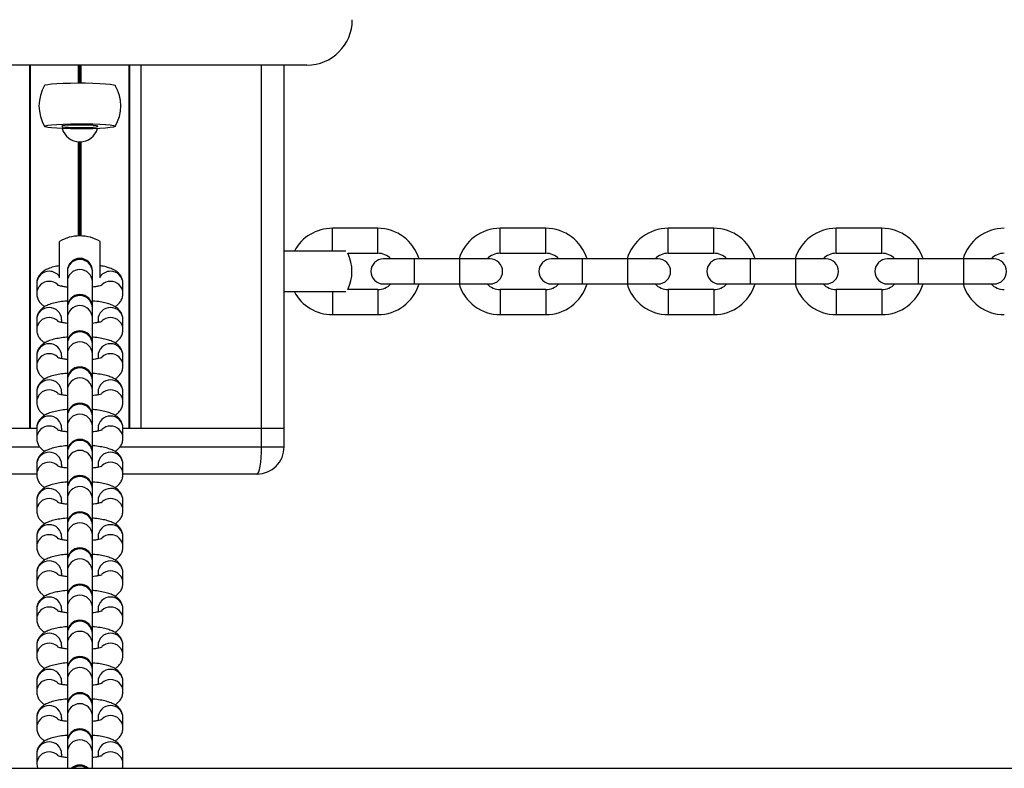
# Model space of a CAD drawing. Units: millimetres. Extents: x 846 to 15049, y 858 to 20205.
# Drawn here: x 6199 to 6416, y 8597 to 8762 of the extents above; entities that cross this region are included whole.
import ezdxf

# ---------------------------------------------------------------- set-up
doc = ezdxf.new("R2010")
doc.units = ezdxf.units.MM
doc.header["$LTSCALE"] = 200

msp = doc.modelspace()

# ---------------------------------------------------------------- linework, layer by layer
at = {"color": 7, "linetype": 'Continuous', "lineweight": 25}
for p, q in [((6262.34, 8752.1), (6162.34, 8752.1)), ((6201.33, 8672.1), (6201.33, 8752.1)), ((6223.35, 8672.1), (6223.35, 8752.1)), ((6257.34, 8672.1), (6257.34, 8752.1)), ((6277.95, 8716.2), (6267.95, 8716.2)), ((6314.95, 8716.2), (6304.95, 8716.2)), ((6351.95, 8716.2), (6341.95, 8716.2)), ((6388.95, 8716.2), (6378.95, 8716.2)), ((6207.84, 8705.27), (6207.84, 8713.31)), ((6216.84, 8705.27), (6216.84, 8713.31)), ((6270.9, 8711.2), (6257.34, 8711.2)), ((6271.33, 8710.7), (6277.95, 8710.7)), ((6285.95, 8709.45), (6279.2, 8709.45)), ((6295.95, 8709.45), (6285.95, 8709.45)), ((6302.7, 8709.45), (6295.95, 8709.45)), ((6304.95, 8710.7), (6314.95, 8710.7)), ((6322.95, 8709.45), (6316.2, 8709.45)), ((6332.95, 8709.45), (6322.95, 8709.45)), ((6339.7, 8709.45), (6332.95, 8709.45)), ((6341.95, 8710.7), (6351.95, 8710.7)), ((6359.95, 8709.45), (6353.2, 8709.45)), ((6369.95, 8709.45), (6359.95, 8709.45)), ((6376.7, 8709.45), (6369.95, 8709.45)), ((6378.95, 8710.7), (6388.95, 8710.7)), ((6396.95, 8709.45), (6390.2, 8709.45)), ((6406.95, 8709.45), (6396.95, 8709.45)), ((6413.7, 8709.45), (6406.95, 8709.45)), ((6209.59, 8706.82), (6209.59, 8706.65)), ((6209.59, 8706.65), (6209.59, 8704.44)), ((6215.09, 8706.65), (6215.09, 8706.82)), ((6215.09, 8704.44), (6215.09, 8706.65)), ((6202.84, 8704.05), (6202.84, 8701.84)), ((6208.34, 8703.44), (6208.34, 8703.64)), ((6209.59, 8704.44), (6209.59, 8698.85)), ((6215.09, 8698.85), (6215.09, 8704.44)), ((6216.34, 8703.64), (6216.34, 8703.44)), ((6221.84, 8701.84), (6221.84, 8704.05)), ((6277.95, 8702.7), (6271.33, 8702.7)), ((6279.2, 8703.95), (6285.95, 8703.95)), ((6285.95, 8703.95), (6295.95, 8703.95)), ((6295.95, 8703.95), (6302.7, 8703.95)), ((6314.95, 8702.7), (6304.95, 8702.7)), ((6316.2, 8703.95), (6322.95, 8703.95)), ((6322.95, 8703.95), (6332.95, 8703.95)), ((6332.95, 8703.95), (6339.7, 8703.95)), ((6351.95, 8702.7), (6341.95, 8702.7)), ((6353.2, 8703.95), (6359.95, 8703.95)), ((6359.95, 8703.95), (6369.95, 8703.95)), ((6369.95, 8703.95), (6376.7, 8703.95)), ((6388.95, 8702.7), (6378.95, 8702.7)), ((6390.2, 8703.95), (6396.95, 8703.95)), ((6396.95, 8703.95), (6406.95, 8703.95)), ((6406.95, 8703.95), (6413.7, 8703.95)), ((6270.9, 8702.2), (6257.34, 8702.2)), ((6209.59, 8698.85), (6209.59, 8698.69)), ((6209.59, 8698.69), (6209.59, 8696.48)), ((6215.09, 8698.69), (6215.09, 8698.85)), ((6215.09, 8696.48), (6215.09, 8698.69)), ((6209.59, 8696.48), (6209.59, 8690.89)), ((6215.09, 8690.89), (6215.09, 8696.48)), ((6267.95, 8697.2), (6277.95, 8697.2)), ((6304.95, 8697.2), (6314.95, 8697.2)), ((6341.95, 8697.2), (6351.95, 8697.2)), ((6378.95, 8697.2), (6388.95, 8697.2)), ((6202.84, 8696.08), (6202.84, 8693.87)), ((6208.34, 8695.47), (6208.34, 8696.08)), ((6216.34, 8696.08), (6216.34, 8695.47)), ((6221.84, 8693.87), (6221.84, 8696.08)), ((6209.59, 8690.89), (6209.59, 8690.72)), ((6209.59, 8690.72), (6209.59, 8688.51)), ((6215.09, 8690.72), (6215.09, 8690.89)), ((6215.09, 8688.51), (6215.09, 8690.72)), ((6202.84, 8688.12), (6202.84, 8685.91)), ((6208.34, 8687.51), (6208.34, 8688.12)), ((6209.59, 8688.51), (6209.59, 8682.92)), ((6215.09, 8682.92), (6215.09, 8688.51)), ((6216.34, 8688.12), (6216.34, 8687.5)), ((6221.84, 8685.91), (6221.84, 8688.12)), ((6209.59, 8682.92), (6209.59, 8682.76)), ((6209.59, 8682.76), (6209.59, 8680.55)), ((6215.09, 8682.76), (6215.09, 8682.92)), ((6215.09, 8680.55), (6215.09, 8682.76)), ((6202.84, 8680.15), (6202.84, 8677.94)), ((6208.34, 8679.54), (6208.34, 8680.15)), ((6209.59, 8680.55), (6209.59, 8674.96)), ((6215.09, 8674.96), (6215.09, 8680.55)), ((6216.34, 8680.15), (6216.34, 8679.54)), ((6221.84, 8677.94), (6221.84, 8680.15)), ((6209.59, 8674.96), (6209.59, 8674.79)), ((6209.59, 8674.79), (6209.59, 8672.58)), ((6215.09, 8674.79), (6215.09, 8674.96)), ((6215.09, 8672.58), (6215.09, 8674.79)), ((6209.59, 8672.58), (6209.59, 8666.99)), ((6215.09, 8666.99), (6215.09, 8672.58)), ((6202.84, 8672.1), (6172.34, 8672.1)), ((6202.84, 8672.19), (6202.84, 8669.98)), ((6208.34, 8671.58), (6208.34, 8672.19)), ((6216.34, 8672.19), (6216.34, 8671.57)), ((6221.84, 8669.98), (6221.84, 8672.19)), ((6252.34, 8672.1), (6221.84, 8672.1)), ((6252.34, 8672.1), (6225.84, 8672.1)), ((6252.34, 8668.1), (6252.34, 8672.1)), ((6257.34, 8672.1), (6252.34, 8672.1)), ((6257.34, 8668.1), (6257.34, 8672.1)), ((6252.34, 8668.1), (6257.34, 8668.1)), ((6209.59, 8666.99), (6209.59, 8666.83)), ((6209.59, 8666.83), (6209.59, 8664.62)), ((6215.09, 8666.83), (6215.09, 8666.99)), ((6215.09, 8664.62), (6215.09, 8666.83)), ((6202.84, 8664.22), (6202.84, 8662.01)), ((6208.34, 8663.61), (6208.34, 8664.22)), ((6209.59, 8664.62), (6209.59, 8659.03)), ((6215.09, 8659.03), (6215.09, 8664.62)), ((6216.34, 8664.22), (6216.34, 8663.61)), ((6221.84, 8662.01), (6221.84, 8664.22)), ((6202.84, 8662.1), (6173.34, 8662.1)), ((6251.34, 8662.1), (6221.84, 8662.1)), ((6209.59, 8659.03), (6209.59, 8658.86)), ((6209.59, 8658.86), (6209.59, 8656.65)), ((6215.09, 8658.86), (6215.09, 8659.03)), ((6215.09, 8656.65), (6215.09, 8658.86)), ((6202.84, 8656.25), (6202.84, 8654.05)), ((6208.34, 8655.64), (6208.34, 8656.25)), ((6209.59, 8656.65), (6209.59, 8651.06)), ((6215.09, 8651.06), (6215.09, 8656.65)), ((6216.34, 8656.25), (6216.34, 8655.64)), ((6221.84, 8654.05), (6221.84, 8656.25)), ((6209.59, 8651.06), (6209.59, 8650.9)), ((6209.59, 8650.9), (6209.59, 8648.69)), ((6215.09, 8650.9), (6215.09, 8651.06)), ((6215.09, 8648.69), (6215.09, 8650.9)), ((6209.59, 8648.69), (6209.59, 8643.1)), ((6215.09, 8643.1), (6215.09, 8648.69)), ((6202.84, 8648.29), (6202.84, 8646.08)), ((6208.34, 8647.68), (6208.34, 8648.29)), ((6216.34, 8648.29), (6216.34, 8647.68)), ((6221.84, 8646.08), (6221.84, 8648.29)), ((6209.59, 8643.1), (6209.59, 8642.93)), ((6209.59, 8642.93), (6209.59, 8640.72)), ((6215.09, 8642.93), (6215.09, 8643.1)), ((6215.09, 8640.72), (6215.09, 8642.93)), ((6202.84, 8640.32), (6202.84, 8638.11)), ((6208.34, 8639.71), (6208.34, 8640.32)), ((6209.59, 8640.72), (6209.59, 8635.13)), ((6215.09, 8635.13), (6215.09, 8640.72)), ((6216.34, 8640.32), (6216.34, 8639.71)), ((6221.84, 8638.11), (6221.84, 8640.32)), ((6209.59, 8635.13), (6209.59, 8634.97)), ((6209.59, 8634.97), (6209.59, 8632.76)), ((6215.09, 8634.97), (6215.09, 8635.13)), ((6215.09, 8632.76), (6215.09, 8634.97)), ((6202.84, 8632.36), (6202.84, 8630.15)), ((6208.34, 8631.75), (6208.34, 8632.36)), ((6209.59, 8632.76), (6209.59, 8627.17)), ((6215.09, 8627.17), (6215.09, 8632.76)), ((6216.34, 8632.36), (6216.34, 8631.75)), ((6221.84, 8630.15), (6221.84, 8632.36)), ((6209.59, 8627.17), (6209.59, 8627)), ((6209.59, 8627), (6209.59, 8624.79)), ((6215.09, 8627), (6215.09, 8627.17)), ((6215.09, 8624.79), (6215.09, 8627)), ((6209.59, 8624.79), (6209.59, 8619.2)), ((6215.09, 8619.2), (6215.09, 8624.79)), ((6202.84, 8624.39), (6202.84, 8622.18)), ((6208.34, 8623.78), (6208.34, 8624.39)), ((6216.34, 8624.39), (6216.34, 8623.78)), ((6221.84, 8622.18), (6221.84, 8624.39)), ((6209.59, 8619.2), (6209.59, 8619.03)), ((6209.59, 8619.03), (6209.59, 8616.83)), ((6215.09, 8619.03), (6215.09, 8619.2)), ((6215.09, 8616.83), (6215.09, 8619.03)), ((6202.84, 8616.43), (6202.84, 8614.22)), ((6208.34, 8615.82), (6208.34, 8616.43)), ((6209.59, 8616.83), (6209.59, 8611.24)), ((6215.09, 8611.24), (6215.09, 8616.83)), ((6216.34, 8616.43), (6216.34, 8615.82)), ((6221.84, 8614.22), (6221.84, 8616.43)), ((6209.59, 8611.24), (6209.59, 8611.07)), ((6209.59, 8611.07), (6209.59, 8608.86)), ((6215.09, 8611.07), (6215.09, 8611.24)), ((6215.09, 8608.86), (6215.09, 8611.07)), ((6202.84, 8608.46), (6202.84, 8606.25)), ((6208.34, 8607.85), (6208.34, 8608.46)), ((6209.59, 8608.86), (6209.59, 8603.27)), ((6215.09, 8603.27), (6215.09, 8608.86)), ((6216.34, 8608.46), (6216.34, 8607.85)), ((6221.84, 8606.25), (6221.84, 8608.46)), ((6209.59, 8603.27), (6209.59, 8603.1)), ((6209.59, 8603.1), (6209.59, 8600.89)), ((6215.09, 8603.1), (6215.09, 8603.27)), ((6215.09, 8600.89), (6215.09, 8603.1)), ((6209.59, 8600.89), (6209.59, 8597.35)), ((6215.09, 8597.35), (6215.09, 8600.89)), ((6202.84, 8600.5), (6202.84, 8598.29)), ((6208.34, 8599.89), (6208.34, 8600.5)), ((6216.34, 8600.5), (6216.34, 8599.89)), ((6221.84, 8598.29), (6221.84, 8600.5)), ((4991.84, 8597.35), (7519.84, 8597.35)), ((6202.84, 8598.29), (6202.99, 8597.35))]:
    msp.add_line(p, q, dxfattribs=at)
at = {"color": 8, "linetype": 'Continuous', "lineweight": 25}
for p, q in [((6201.46, 8672.1), (6201.46, 8752.1)), ((6212.03, 8748.18), (6212.03, 8752.1)), ((6212.14, 8748.18), (6212.14, 8752.1)), ((6212.24, 8748.18), (6212.24, 8752.1)), ((6212.44, 8748.18), (6212.44, 8752.1)), ((6212.54, 8748.18), (6212.54, 8752.1)), ((6212.64, 8748.18), (6212.64, 8752.1)), ((6223.21, 8672.1), (6223.21, 8752.1)), ((6225.84, 8672.1), (6225.84, 8752.1)), ((6252.34, 8672.1), (6252.34, 8752.1)), ((6212.03, 8714.51), (6212.03, 8735.22)), ((6212.14, 8714.51), (6212.14, 8735.22)), ((6212.24, 8714.51), (6212.24, 8735.21)), ((6212.44, 8714.51), (6212.44, 8735.21)), ((6212.54, 8714.51), (6212.54, 8735.22)), ((6212.64, 8714.51), (6212.64, 8735.22)), ((6267.95, 8713.45), (6267.95, 8716.2)), ((6277.95, 8713.45), (6277.95, 8716.2)), ((6304.95, 8713.45), (6304.95, 8716.2)), ((6314.95, 8713.45), (6314.95, 8716.2)), ((6341.95, 8713.45), (6341.95, 8716.2)), ((6351.95, 8713.45), (6351.95, 8716.2)), ((6378.95, 8713.45), (6378.95, 8716.2)), ((6388.95, 8713.45), (6388.95, 8716.2)), ((6267.95, 8711.2), (6267.95, 8713.45)), ((6277.95, 8710.7), (6277.95, 8713.45)), ((6304.95, 8710.7), (6304.95, 8713.45)), ((6314.95, 8710.7), (6314.95, 8713.45)), ((6341.95, 8710.7), (6341.95, 8713.45)), ((6351.95, 8710.7), (6351.95, 8713.45)), ((6378.95, 8710.7), (6378.95, 8713.45)), ((6388.95, 8710.7), (6388.95, 8713.45)), ((6285.95, 8709.45), (6285.95, 8703.95)), ((6295.95, 8709.45), (6295.95, 8703.95)), ((6322.95, 8709.45), (6322.95, 8703.95)), ((6332.95, 8709.45), (6332.95, 8703.95)), ((6359.95, 8709.45), (6359.95, 8703.95)), ((6369.95, 8709.45), (6369.95, 8703.95)), ((6396.95, 8709.45), (6396.95, 8703.95)), ((6406.95, 8709.45), (6406.95, 8703.95)), ((6277.95, 8702.7), (6277.95, 8699.95)), ((6304.95, 8702.7), (6304.95, 8699.95)), ((6314.95, 8702.7), (6314.95, 8699.95)), ((6341.95, 8702.7), (6341.95, 8699.95)), ((6351.95, 8702.7), (6351.95, 8699.95)), ((6378.95, 8702.7), (6378.95, 8699.95)), ((6388.95, 8702.7), (6388.95, 8699.95)), ((6267.95, 8702.2), (6267.95, 8699.95)), ((6267.95, 8699.95), (6267.95, 8697.2)), ((6277.95, 8699.95), (6277.95, 8697.2)), ((6304.95, 8699.95), (6304.95, 8697.2)), ((6314.95, 8699.95), (6314.95, 8697.2)), ((6341.95, 8699.95), (6341.95, 8697.2)), ((6351.95, 8699.95), (6351.95, 8697.2)), ((6378.95, 8699.95), (6378.95, 8697.2)), ((6388.95, 8699.95), (6388.95, 8697.2)), ((6172.34, 8668.1), (6203.48, 8668.1)), ((6221.18, 8668.1), (6252.34, 8668.1))]:
    msp.add_line(p, q, dxfattribs=at)
at = {"color": 7, "linetype": 'Continuous', "lineweight": 25, "flags": 128}
for points in [[(6204.55, 8747.65), (6204.73, 8747.74), (6205.26, 8747.86), (6206.13, 8747.96), (6207.29, 8748.05), (6208.69, 8748.12), (6210.25, 8748.16), (6211.92, 8748.18), (6213.6, 8748.18), (6215.22, 8748.14), (6216.71, 8748.09), (6218, 8748.01), (6219.02, 8747.91), (6219.72, 8747.8), (6220.09, 8747.68), (6220.13, 8747.65)], [(6204.54, 8738.65), (6204.73, 8738.77), (6205.26, 8738.88), (6206.13, 8738.99), (6207.29, 8739.07), (6208.69, 8739.14), (6210.25, 8739.19), (6211.92, 8739.21), (6213.6, 8739.2), (6215.22, 8739.17), (6216.71, 8739.11), (6218, 8739.03), (6219.02, 8738.94), (6219.72, 8738.83), (6220.09, 8738.71), (6220.09, 8738.58), (6219.72, 8738.47), (6219.02, 8738.36), (6218, 8738.26), (6216.71, 8738.18), (6215.22, 8738.12), (6213.6, 8738.09), (6211.92, 8738.08), (6210.25, 8738.1), (6208.69, 8738.15), (6207.29, 8738.22), (6206.13, 8738.31), (6205.26, 8738.41), (6204.73, 8738.52), (6204.54, 8738.65)], [(6208.34, 8738.65), (6208.52, 8738.56), (6209.03, 8738.48), (6209.84, 8738.42), (6210.88, 8738.38), (6212.04, 8738.36), (6213.23, 8738.36), (6214.34, 8738.4), (6215.27, 8738.45), (6215.94, 8738.52), (6216.29, 8738.6), (6216.29, 8738.69), (6215.94, 8738.77), (6215.27, 8738.84), (6214.34, 8738.9), (6213.23, 8738.93), (6212.04, 8738.93), (6210.88, 8738.91), (6209.84, 8738.87), (6209.03, 8738.81), (6208.52, 8738.73), (6208.34, 8738.65)]]:
    msp.add_lwpolyline(points, dxfattribs=at)
at = {"color": 7, "linetype": 'Continuous', "lineweight": 25}
for centre, radius, start, end in [((6262.34, 8762.1), 10, 270, 0), ((6212.34, 8743.13), 9, 149.9136, 210.0864), ((6212.34, 8743.13), 9, 329.9136, 30.0864), ((6212.33, 8739.21), 4, 195.2694, 270.0637), ((6212.34, 8739.21), 4, 269.9446, 344.7223), ((6267.95, 8706.7), 9.5, 90, 151.7263), ((6277.95, 8706.7), 9.5, 16.8264, 90), ((6304.95, 8706.7), 9.5, 90, 163.1736), ((6314.95, 8706.7), 9.5, 16.8264, 90), ((6341.95, 8706.7), 9.5, 90, 163.1736), ((6351.95, 8706.7), 9.5, 16.8264, 90), ((6378.95, 8706.7), 9.5, 90, 163.1736), ((6388.95, 8706.7), 9.5, 16.8264, 90), ((6415.95, 8706.7), 9.5, 90, 163.1736), ((6212.34, 8705.52), 9, 90, 120), ((6212.34, 8705.52), 9, 60, 90), ((6212.34, 8706.82), 2.75, 0, 180), ((6263.27, 8706.7), 9, 333.6122, 26.3878), ((6279.2, 8706.7), 2.75, 90, 270), ((6277.95, 8706.7), 4, 43.4325, 90), ((6304.95, 8706.7), 4, 90, 136.5675), ((6302.7, 8706.7), 2.75, 270, 90), ((6316.2, 8706.7), 2.75, 90, 270), ((6314.95, 8706.7), 4, 43.4325, 90), ((6341.95, 8706.7), 4, 90, 136.5675), ((6339.7, 8706.7), 2.75, 270, 90), ((6353.2, 8706.7), 2.75, 90, 270), ((6351.95, 8706.7), 4, 43.4325, 90), ((6378.95, 8706.7), 4, 90, 136.5675), ((6376.7, 8706.7), 2.75, 270, 90), ((6390.2, 8706.7), 2.75, 90, 270), ((6388.95, 8706.7), 4, 43.4325, 90), ((6415.95, 8706.7), 4, 90, 136.5675), ((6413.7, 8706.7), 2.75, 270, 90), ((6277.95, 8706.7), 4, 270, 316.5675), ((6277.95, 8706.7), 9.5, 270, 343.1736), ((6304.95, 8706.7), 9.5, 196.8264, 270), ((6304.95, 8706.7), 4, 223.4325, 270), ((6314.95, 8706.7), 4, 270, 316.5675), ((6314.95, 8706.7), 9.5, 270, 343.1736), ((6341.95, 8706.7), 9.5, 196.8264, 270), ((6341.95, 8706.7), 4, 223.4325, 270), ((6351.95, 8706.7), 4, 270, 316.5675), ((6351.95, 8706.7), 9.5, 270, 343.1736), ((6378.95, 8706.7), 9.5, 196.8264, 270), ((6378.95, 8706.7), 4, 223.4325, 270), ((6388.95, 8706.7), 4, 270, 316.5675), ((6388.95, 8706.7), 9.5, 270, 343.1736), ((6415.95, 8706.7), 9.5, 196.8264, 270), ((6415.95, 8706.7), 4, 223.4325, 270), ((6212.34, 8698.85), 2.75, 0, 180), ((6267.95, 8706.7), 9.5, 208.2737, 270), ((6212.34, 8690.89), 2.75, 0, 180), ((6212.34, 8682.92), 2.75, 0, 180), ((6212.34, 8674.96), 2.75, 0, 180), ((6212.34, 8666.99), 2.75, 0, 180), ((6251.34, 8668.1), 6, 270, 0), ((6212.34, 8659.03), 2.75, 0, 180), ((6212.34, 8651.06), 2.75, 0, 180), ((6212.34, 8643.1), 2.75, 0, 180), ((6212.34, 8635.13), 2.75, 0, 180), ((6212.34, 8627.17), 2.75, 0, 180), ((6212.34, 8619.2), 2.75, 0, 180), ((6212.34, 8611.24), 2.75, 0, 180), ((6212.34, 8603.27), 2.75, 0, 180), ((6212.34, 8595.31), 2.75, 48.1205, 131.8795)]:
    msp.add_arc(centre, radius, start, end, dxfattribs=at)
at = {"color": 8, "linetype": 'Continuous', "lineweight": 25}
for centre, radius, start, end in [((6212.34, 8706.6), 2.75, 1.0323, 178.9677), ((6212.34, 8704.39), 2.75, 1.0323, 178.9677), ((6205.55, 8704.02), 2.71, 89.1113, 179.4541), ((6205.6, 8703.96), 2.77, 36.0195, 90.2437), ((6219.08, 8703.96), 2.77, 89.7539, 143.9854), ((6219.13, 8704.02), 2.71, 0.5333, 90.9013), ((6205.55, 8701.81), 2.71, 89.1006, 179.6303), ((6205.6, 8701.74), 2.78, 47.308, 90.1564), ((6219.08, 8701.74), 2.78, 89.8206, 132.8497), ((6219.13, 8701.81), 2.71, 0.3738, 90.9019), ((6212.34, 8698.64), 2.75, 1.0321, 178.9679), ((6205.55, 8696.06), 2.71, 89.1118, 179.4539), ((6205.62, 8696.05), 2.71, 0.6682, 90.7661), ((6212.34, 8696.43), 2.75, 1.0321, 178.9679), ((6219.05, 8696.05), 2.71, 89.2256, 179.3426), ((6219.13, 8696.06), 2.71, 0.5334, 90.9009), ((6205.55, 8693.85), 2.71, 89.1011, 179.6302), ((6205.6, 8693.77), 2.78, 47.3083, 90.1554), ((6219.08, 8693.77), 2.78, 89.8267, 132.8436), ((6219.13, 8693.85), 2.71, 0.374, 90.9014), ((6212.34, 8690.67), 2.75, 1.0319, 178.9681), ((6205.55, 8688.09), 2.71, 89.1115, 179.4539), ((6205.62, 8688.08), 2.71, 0.668, 90.7666), ((6212.34, 8688.46), 2.75, 1.0319, 178.9681), ((6219.05, 8688.08), 2.71, 89.2251, 179.3428), ((6219.13, 8688.09), 2.71, 0.5334, 90.9012), ((6205.55, 8685.88), 2.71, 89.1007, 179.6305), ((6205.6, 8685.81), 2.78, 47.3075, 90.1561), ((6219.08, 8685.81), 2.78, 89.8259, 132.8444), ((6219.13, 8685.88), 2.71, 0.3736, 90.9017), ((6212.34, 8682.71), 2.75, 1.0323, 178.9677), ((6212.34, 8680.5), 2.75, 1.0323, 178.9677), ((6205.55, 8680.12), 2.71, 89.1113, 179.4541), ((6205.62, 8680.12), 2.71, 0.668, 90.7666), ((6219.05, 8680.12), 2.71, 89.2251, 179.3428), ((6219.13, 8680.13), 2.71, 0.5333, 90.9013), ((6205.55, 8677.92), 2.71, 89.1006, 179.6303), ((6205.6, 8677.84), 2.78, 47.3016, 90.162), ((6219.08, 8677.84), 2.78, 89.8206, 132.8497), ((6219.13, 8677.92), 2.71, 0.3738, 90.9019), ((6212.34, 8674.74), 2.75, 1.0323, 178.9677), ((6205.55, 8672.16), 2.71, 89.1113, 179.4541), ((6205.62, 8672.15), 2.71, 0.668, 90.7666), ((6212.34, 8672.53), 2.75, 1.0323, 178.9677), ((6219.05, 8672.15), 2.71, 89.2251, 179.3428), ((6219.13, 8672.16), 2.71, 0.5333, 90.9013), ((6205.55, 8669.95), 2.71, 89.1005, 179.6307), ((6205.6, 8669.88), 2.78, 47.2957, 90.1679), ((6219.08, 8669.88), 2.78, 89.8204, 132.8492), ((6219.13, 8669.95), 2.71, 0.3737, 90.902), ((6212.34, 8666.78), 2.75, 1.0326, 178.9674), ((6205.55, 8664.19), 2.71, 89.1112, 179.4542), ((6205.62, 8664.19), 2.71, 0.6677, 90.7669), ((6212.34, 8664.57), 2.75, 1.0319, 178.9681), ((6219.05, 8664.19), 2.71, 89.2248, 179.3431), ((6219.13, 8664.19), 2.71, 0.5331, 90.9015), ((6205.55, 8661.99), 2.71, 89.1007, 179.6305), ((6205.6, 8661.91), 2.78, 47.3075, 90.1561), ((6219.08, 8661.91), 2.78, 89.8209, 132.8502), ((6219.13, 8661.99), 2.71, 0.3739, 90.9018), ((6212.34, 8658.81), 2.75, 1.0319, 178.9681), ((6212.34, 8656.6), 2.75, 1.0326, 178.9674), ((6205.55, 8656.23), 2.71, 89.1114, 179.454), ((6205.62, 8656.22), 2.71, 0.6683, 90.7663), ((6219.05, 8656.22), 2.71, 89.2254, 179.3425), ((6219.13, 8656.23), 2.71, 0.5334, 90.9012), ((6205.55, 8654.02), 2.71, 89.1005, 179.6301), ((6205.6, 8653.95), 2.78, 47.3086, 90.1566), ((6219.08, 8653.95), 2.78, 89.8204, 132.8492), ((6219.13, 8654.02), 2.71, 0.3737, 90.902), ((6212.34, 8650.85), 2.75, 1.0324, 178.9676), ((6205.55, 8648.26), 2.71, 89.1117, 179.4543), ((6205.62, 8648.26), 2.71, 0.6677, 90.7663), ((6212.34, 8648.64), 2.75, 1.0319, 178.9681), ((6219.05, 8648.26), 2.71, 89.2254, 179.3431), ((6219.13, 8648.26), 2.71, 0.533, 90.901), ((6205.55, 8646.06), 2.71, 89.1005, 179.6307), ((6205.6, 8645.98), 2.78, 47.3075, 90.1561), ((6219.08, 8645.98), 2.78, 89.831, 132.8386), ((6219.13, 8646.06), 2.71, 0.3737, 90.902), ((6212.34, 8642.88), 2.75, 1.0319, 178.9681), ((6205.55, 8640.3), 2.71, 89.1112, 179.4542), ((6205.62, 8640.29), 2.71, 0.6677, 90.7669), ((6212.34, 8640.67), 2.75, 1.0319, 178.9681), ((6219.05, 8640.29), 2.71, 89.2248, 179.3431), ((6219.13, 8640.3), 2.71, 0.5331, 90.9015), ((6205.55, 8638.09), 2.71, 89.101, 179.6302), ((6205.6, 8638.02), 2.78, 47.3075, 90.1561), ((6219.08, 8638.02), 2.78, 89.8209, 132.8502), ((6219.13, 8638.09), 2.71, 0.3742, 90.9015), ((6212.34, 8634.92), 2.75, 1.0319, 178.9681), ((6212.34, 8632.71), 2.75, 1.0326, 178.9674), ((6205.55, 8632.33), 2.71, 89.1114, 179.454), ((6205.62, 8632.33), 2.71, 0.6683, 90.7663), ((6219.05, 8632.33), 2.71, 89.2254, 179.3425), ((6219.13, 8632.33), 2.71, 0.5334, 90.9012), ((6205.55, 8630.12), 2.71, 89.1005, 179.6301), ((6205.6, 8630.05), 2.78, 47.3086, 90.1566), ((6219.08, 8630.06), 2.78, 89.8052, 132.8363), ((6219.13, 8630.12), 2.71, 0.3737, 90.902), ((6212.34, 8626.95), 2.75, 1.0324, 178.9676), ((6205.55, 8624.37), 2.71, 89.1124, 179.4537), ((6205.62, 8624.36), 2.71, 0.6683, 90.7656), ((6212.34, 8624.74), 2.75, 1.0319, 178.9681), ((6219.05, 8624.36), 2.71, 89.2261, 179.3425), ((6219.13, 8624.37), 2.71, 0.5337, 90.9003), ((6205.55, 8622.16), 2.71, 89.1007, 179.6305), ((6205.6, 8622.09), 2.78, 47.3075, 90.1561), ((6219.08, 8622.09), 2.78, 89.831, 132.8386), ((6219.13, 8622.16), 2.71, 0.3739, 90.9018), ((6212.34, 8618.99), 2.75, 1.0319, 178.9681), ((6205.55, 8616.4), 2.71, 89.1112, 179.4542), ((6205.62, 8616.4), 2.71, 0.6681, 90.7665), ((6212.34, 8616.78), 2.75, 1.0319, 178.9681), ((6219.05, 8616.4), 2.71, 89.2252, 179.3427), ((6219.13, 8616.4), 2.71, 0.5331, 90.9015), ((6205.55, 8614.19), 2.71, 89.101, 179.6302), ((6205.6, 8614.12), 2.78, 47.3475, 90.1474), ((6219.08, 8614.12), 2.78, 89.8209, 132.8502), ((6219.13, 8614.19), 2.71, 0.3736, 90.9015), ((6212.34, 8611.02), 2.75, 1.0319, 178.9681), ((6205.55, 8608.44), 2.71, 89.1114, 179.454), ((6205.62, 8608.43), 2.71, 0.6683, 90.7663), ((6212.34, 8608.81), 2.75, 1.0319, 178.9681), ((6219.05, 8608.43), 2.71, 89.2254, 179.3425), ((6219.13, 8608.44), 2.71, 0.5334, 90.9012), ((6205.55, 8606.23), 2.71, 89.1005, 179.6301), ((6205.6, 8606.16), 2.78, 47.2957, 90.1679), ((6219.08, 8606.16), 2.78, 89.8204, 132.8492), ((6219.13, 8606.23), 2.71, 0.3737, 90.902), ((6212.34, 8603.05), 2.75, 1.0326, 178.9674), ((6205.55, 8600.47), 2.71, 89.1112, 179.4542), ((6205.62, 8600.47), 2.71, 0.6677, 90.7669), ((6212.34, 8600.85), 2.75, 1.0319, 178.9681), ((6219.05, 8600.47), 2.71, 89.2248, 179.3431), ((6219.13, 8600.47), 2.71, 0.5331, 90.9015), ((6205.55, 8598.26), 2.71, 89.1007, 179.6305), ((6205.6, 8598.19), 2.78, 47.3475, 90.1474), ((6219.08, 8598.19), 2.78, 89.8209, 132.8502), ((6219.13, 8598.26), 2.71, 0.3739, 90.9018), ((6212.34, 8595.02), 2.8, 56.4146, 123.5854)]:
    msp.add_arc(centre, radius, start, end, dxfattribs=at)
at = {"color": 7, "linetype": 'Continuous', "lineweight": 25}
msp.add_ellipse((6251.34, 8668.1), major_axis=(0, 6), ratio=0.166667, start_param=3.141593, end_param=4.712389, dxfattribs=at)
for points, knots in [([(6207.84, 8707.95), (6207.42, 8707.87), (6206.5, 8707.7), (6205.44, 8707.36), (6204.56, 8706.93), (6203.86, 8706.41), (6203.3, 8705.74), (6202.91, 8704.93), (6202.86, 8704.33), (6202.84, 8704.05)], [0, 0, 0, 0, 0.176339, 0.38239, 0.535743, 0.656836, 0.774663, 0.891986, 1, 1, 1, 1]), ([(6221.84, 8704.05), (6221.81, 8704.37), (6221.75, 8704.99), (6221.34, 8705.79), (6220.82, 8706.41), (6220.19, 8706.89), (6219.41, 8707.29), (6218.43, 8707.62), (6217.54, 8707.84), (6216.95, 8707.93), (6216.84, 8707.94)], [0, 0, 0, 0, 0.123105, 0.235041, 0.343191, 0.457143, 0.59009, 0.766214, 0.957927, 1, 1, 1, 1]), ([(6209.59, 8703.24), (6209.26, 8703.28), (6208.62, 8703.36), (6207.92, 8703.52), (6207.52, 8703.63), (6207.36, 8703.72), (6207.4, 8703.69), (6207.4, 8703.69)], [0, 0, 0, 0, 0.284452, 0.553196, 0.790765, 0.993602, 1, 1, 1, 1]), ([(6217.26, 8703.68), (6217.26, 8703.68), (6217.27, 8703.69), (6217.04, 8703.6), (6216.55, 8703.47), (6215.88, 8703.34), (6215.32, 8703.27), (6215.09, 8703.25)], [0, 0, 0, 0, 0.092764, 0.294208, 0.530144, 0.800733, 1, 1, 1, 1]), ([(6202.84, 8701.84), (6202.87, 8701.51), (6202.93, 8700.89), (6203.34, 8700.09), (6203.86, 8699.48), (6204.3, 8699.12), (6204.57, 8698.99), (6204.62, 8698.96)], [0, 0, 0, 0, 0.253397, 0.48379, 0.706397, 0.940953, 1, 1, 1, 1]), ([(6220.06, 8698.96), (6220.1, 8698.98), (6220.36, 8699.11), (6220.82, 8699.48), (6221.38, 8700.14), (6221.77, 8700.96), (6221.81, 8701.55), (6221.84, 8701.84)], [0, 0, 0, 0, 0.043348, 0.292871, 0.535692, 0.777434, 1, 1, 1, 1]), ([(6209.71, 8700.21), (6209.6, 8700.2), (6208.97, 8700.16), (6207.9, 8700.01), (6206.54, 8699.74), (6205.44, 8699.4), (6204.56, 8698.97), (6203.86, 8698.45), (6203.3, 8697.78), (6202.91, 8696.96), (6202.86, 8696.37), (6202.84, 8696.08)], [0, 0, 0, 0, 0.031159, 0.180315, 0.334484, 0.50098, 0.624881, 0.722724, 0.817933, 0.912725, 1, 1, 1, 1]), ([(6221.84, 8696.08), (6221.81, 8696.41), (6221.75, 8697.03), (6221.34, 8697.83), (6220.82, 8698.44), (6220.19, 8698.92), (6219.41, 8699.32), (6218.44, 8699.66), (6217.17, 8699.95), (6216.02, 8700.13), (6215.28, 8700.18), (6215.09, 8700.2)], [0, 0, 0, 0, 0.100565, 0.192006, 0.280347, 0.373442, 0.482038, 0.625922, 0.782533, 0.945239, 1, 1, 1, 1]), ([(6209.59, 8695.28), (6209.26, 8695.32), (6208.62, 8695.4), (6207.92, 8695.55), (6207.52, 8695.67), (6207.36, 8695.75), (6207.4, 8695.73), (6207.4, 8695.73)], [0, 0, 0, 0, 0.284441, 0.553214, 0.790789, 0.993602, 1, 1, 1, 1]), ([(6217.26, 8695.72), (6217.26, 8695.72), (6217.27, 8695.72), (6217.04, 8695.63), (6216.55, 8695.5), (6215.88, 8695.37), (6215.32, 8695.31), (6215.09, 8695.28)], [0, 0, 0, 0, 0.092738, 0.294187, 0.530131, 0.800727, 1, 1, 1, 1]), ([(6202.84, 8693.87), (6202.87, 8693.55), (6202.93, 8692.92), (6203.34, 8692.12), (6203.86, 8691.52), (6204.3, 8691.16), (6204.57, 8691.02), (6204.62, 8690.99)], [0, 0, 0, 0, 0.253407, 0.483791, 0.706414, 0.940954, 1, 1, 1, 1]), ([(6209.59, 8692.24), (6209.52, 8692.23), (6208.93, 8692.19), (6207.9, 8692.04), (6206.54, 8691.78), (6205.44, 8691.43), (6204.56, 8691), (6203.86, 8690.48), (6203.3, 8689.81), (6202.91, 8689), (6202.86, 8688.4), (6202.84, 8688.12)], [0, 0, 0, 0, 0.020035, 0.170903, 0.326841, 0.495248, 0.620571, 0.719544, 0.815839, 0.91172, 1, 1, 1, 1]), ([(6221.84, 8688.12), (6221.81, 8688.44), (6221.75, 8689.06), (6221.34, 8689.86), (6220.82, 8690.48), (6220.19, 8690.96), (6219.41, 8691.36), (6218.44, 8691.7), (6217.17, 8691.98), (6216.02, 8692.16), (6215.28, 8692.22), (6215.09, 8692.23)], [0, 0, 0, 0, 0.100568, 0.192004, 0.280351, 0.373439, 0.482042, 0.625918, 0.782528, 0.945239, 1, 1, 1, 1]), ([(6220.06, 8690.99), (6220.1, 8691.01), (6220.36, 8691.14), (6220.82, 8691.52), (6221.38, 8692.17), (6221.77, 8692.99), (6221.81, 8693.59), (6221.84, 8693.87)], [0, 0, 0, 0, 0.043348, 0.292872, 0.535677, 0.777434, 1, 1, 1, 1]), ([(6209.59, 8687.31), (6209.26, 8687.35), (6208.62, 8687.43), (6207.92, 8687.59), (6207.52, 8687.7), (6207.36, 8687.79), (6207.4, 8687.76), (6207.4, 8687.76)], [0, 0, 0, 0, 0.284453, 0.55322, 0.790764, 0.993602, 1, 1, 1, 1]), ([(6217.26, 8687.75), (6217.26, 8687.75), (6217.27, 8687.76), (6217.04, 8687.66), (6216.55, 8687.54), (6215.88, 8687.41), (6215.32, 8687.34), (6215.09, 8687.32)], [0, 0, 0, 0, 0.092737, 0.294184, 0.53015, 0.800745, 1, 1, 1, 1]), ([(6202.84, 8685.91), (6202.87, 8685.58), (6202.93, 8684.96), (6203.34, 8684.16), (6203.86, 8683.55), (6204.3, 8683.19), (6204.57, 8683.06), (6204.62, 8683.03)], [0, 0, 0, 0, 0.253405, 0.483781, 0.706401, 0.940935, 1, 1, 1, 1]), ([(6220.06, 8683.03), (6220.1, 8683.05), (6220.36, 8683.18), (6220.82, 8683.55), (6221.38, 8684.21), (6221.77, 8685.02), (6221.81, 8685.62), (6221.84, 8685.91)], [0, 0, 0, 0, 0.043327, 0.29287, 0.535675, 0.777418, 1, 1, 1, 1]), ([(6209.59, 8684.27), (6209.52, 8684.27), (6208.93, 8684.23), (6207.9, 8684.08), (6206.54, 8683.81), (6205.44, 8683.47), (6204.56, 8683.04), (6203.86, 8682.51), (6203.3, 8681.85), (6202.91, 8681.03), (6202.86, 8680.44), (6202.84, 8680.15)], [0, 0, 0, 0, 0.020038, 0.1709009, 0.3268461, 0.4952456, 0.6205767, 0.719543, 0.8158386, 0.9117242, 1, 1, 1, 1]), ([(6221.84, 8680.15), (6221.81, 8680.48), (6221.75, 8681.1), (6221.34, 8681.9), (6220.82, 8682.51), (6220.19, 8682.99), (6219.41, 8683.39), (6218.44, 8683.73), (6217.17, 8684.01), (6216.02, 8684.2), (6215.28, 8684.25), (6215.09, 8684.26)], [0, 0, 0, 0, 0.100565, 0.192006, 0.280353, 0.373441, 0.482045, 0.625922, 0.782532, 0.945239, 1, 1, 1, 1]), ([(6209.59, 8679.35), (6209.26, 8679.39), (6208.62, 8679.47), (6207.92, 8679.62), (6207.52, 8679.73), (6207.36, 8679.82), (6207.4, 8679.8), (6207.4, 8679.8)], [0, 0, 0, 0, 0.284451, 0.553196, 0.790765, 0.993601, 1, 1, 1, 1]), ([(6217.26, 8679.79), (6217.26, 8679.79), (6217.27, 8679.79), (6217.04, 8679.7), (6216.55, 8679.57), (6215.88, 8679.44), (6215.32, 8679.38), (6215.09, 8679.35)], [0, 0, 0, 0, 0.092735, 0.294207, 0.530144, 0.800733, 1, 1, 1, 1]), ([(6202.84, 8677.94), (6202.87, 8677.62), (6202.93, 8676.99), (6203.34, 8676.19), (6203.86, 8675.58), (6204.3, 8675.23), (6204.57, 8675.09), (6204.62, 8675.06)], [0, 0, 0, 0, 0.253397, 0.48379, 0.706398, 0.940953, 1, 1, 1, 1]), ([(6220.06, 8675.06), (6220.1, 8675.08), (6220.36, 8675.21), (6220.82, 8675.58), (6221.38, 8676.24), (6221.77, 8677.06), (6221.81, 8677.66), (6221.84, 8677.94)], [0, 0, 0, 0, 0.043347, 0.29287, 0.535692, 0.777431, 1, 1, 1, 1]), ([(6209.59, 8676.3), (6209.52, 8676.3), (6208.93, 8676.26), (6207.9, 8676.11), (6206.54, 8675.85), (6205.44, 8675.5), (6204.56, 8675.07), (6203.86, 8674.55), (6203.3, 8673.88), (6202.91, 8673.07), (6202.86, 8672.47), (6202.84, 8672.19)], [0, 0, 0, 0, 0.020035, 0.170898, 0.326844, 0.495251, 0.620574, 0.719541, 0.815844, 0.911723, 1, 1, 1, 1]), ([(6221.84, 8672.19), (6221.81, 8672.51), (6221.75, 8673.13), (6221.34, 8673.93), (6220.82, 8674.55), (6220.19, 8675.02), (6219.41, 8675.42), (6218.44, 8675.77), (6217.17, 8676.05), (6216.02, 8676.23), (6215.28, 8676.29), (6215.09, 8676.3)], [0, 0, 0, 0, 0.100565, 0.192006, 0.280347, 0.373442, 0.482038, 0.625922, 0.782533, 0.945239, 1, 1, 1, 1]), ([(6209.59, 8671.38), (6209.26, 8671.42), (6208.62, 8671.5), (6207.92, 8671.66), (6207.52, 8671.77), (6207.36, 8671.86), (6207.4, 8671.83), (6207.4, 8671.83)], [0, 0, 0, 0, 0.284442, 0.553214, 0.790789, 0.993602, 1, 1, 1, 1]), ([(6217.26, 8671.82), (6217.26, 8671.82), (6217.27, 8671.83), (6217.04, 8671.73), (6216.55, 8671.61), (6215.88, 8671.47), (6215.32, 8671.41), (6215.09, 8671.39)], [0, 0, 0, 0, 0.092737, 0.294187, 0.530131, 0.800727, 1, 1, 1, 1]), ([(6202.84, 8669.98), (6202.87, 8669.65), (6202.93, 8669.03), (6203.34, 8668.23), (6203.86, 8667.62), (6204.3, 8667.26), (6204.57, 8667.13), (6204.62, 8667.1)], [0, 0, 0, 0, 0.253397, 0.483789, 0.706414, 0.940953, 1, 1, 1, 1]), ([(6209.59, 8668.34), (6209.52, 8668.33), (6208.93, 8668.3), (6207.9, 8668.15), (6206.54, 8667.88), (6205.44, 8667.54), (6204.56, 8667.11), (6203.86, 8666.58), (6203.3, 8665.92), (6202.91, 8665.1), (6202.86, 8664.51), (6202.84, 8664.22)], [0, 0, 0, 0, 0.020035, 0.170902, 0.326841, 0.495248, 0.62057, 0.719543, 0.815838, 0.91172, 1, 1, 1, 1]), ([(6221.84, 8664.22), (6221.81, 8664.55), (6221.75, 8665.17), (6221.34, 8665.97), (6220.82, 8666.58), (6220.19, 8667.06), (6219.41, 8667.46), (6218.44, 8667.8), (6217.17, 8668.08), (6216.02, 8668.26), (6215.28, 8668.32), (6215.09, 8668.33)], [0, 0, 0, 0, 0.1005689, 0.1920051, 0.2803505, 0.3734382, 0.4820424, 0.6259173, 0.7825339, 0.9452394, 1, 1, 1, 1]), ([(6220.06, 8667.1), (6220.1, 8667.12), (6220.36, 8667.25), (6220.82, 8667.62), (6221.38, 8668.28), (6221.77, 8669.09), (6221.81, 8669.69), (6221.84, 8669.98)], [0, 0, 0, 0, 0.043348, 0.29287, 0.535675, 0.777434, 1, 1, 1, 1]), ([(6209.59, 8663.42), (6209.26, 8663.46), (6208.62, 8663.54), (6207.92, 8663.69), (6207.52, 8663.8), (6207.36, 8663.89), (6207.4, 8663.87), (6207.4, 8663.87)], [0, 0, 0, 0, 0.284452, 0.55322, 0.790764, 0.993602, 1, 1, 1, 1]), ([(6217.26, 8663.86), (6217.26, 8663.86), (6217.27, 8663.86), (6217.04, 8663.77), (6216.55, 8663.64), (6215.88, 8663.51), (6215.32, 8663.45), (6215.09, 8663.42)], [0, 0, 0, 0, 0.092737, 0.294187, 0.530153, 0.800728, 1, 1, 1, 1]), ([(6202.84, 8662.01), (6202.87, 8661.69), (6202.93, 8661.06), (6203.34, 8660.26), (6203.86, 8659.65), (6204.3, 8659.3), (6204.57, 8659.16), (6204.62, 8659.13)], [0, 0, 0, 0, 0.253404, 0.483783, 0.706404, 0.940934, 1, 1, 1, 1]), ([(6220.06, 8659.13), (6220.1, 8659.15), (6220.36, 8659.28), (6220.82, 8659.65), (6221.38, 8660.31), (6221.77, 8661.13), (6221.81, 8661.72), (6221.84, 8662.01)], [0, 0, 0, 0, 0.0433262, 0.29287, 0.5356748, 0.7774152, 1, 1, 1, 1]), ([(6209.59, 8660.37), (6209.52, 8660.37), (6208.93, 8660.33), (6207.9, 8660.18), (6206.54, 8659.92), (6205.44, 8659.57), (6204.56, 8659.14), (6203.86, 8658.62), (6203.3, 8657.95), (6202.91, 8657.14), (6202.86, 8656.54), (6202.84, 8656.25)], [0, 0, 0, 0, 0.020038, 0.170901, 0.326846, 0.495246, 0.620577, 0.719542, 0.81584, 0.911724, 1, 1, 1, 1]), ([(6221.84, 8656.25), (6221.81, 8656.58), (6221.75, 8657.2), (6221.34, 8658), (6220.82, 8658.62), (6220.19, 8659.09), (6219.41, 8659.49), (6218.44, 8659.83), (6217.17, 8660.12), (6216.02, 8660.3), (6215.28, 8660.35), (6215.09, 8660.37)], [0, 0, 0, 0, 0.100569, 0.192004, 0.280352, 0.37344, 0.482044, 0.62592, 0.78253, 0.945243, 1, 1, 1, 1]), ([(6209.59, 8655.45), (6209.26, 8655.49), (6208.62, 8655.57), (6207.92, 8655.73), (6207.52, 8655.84), (6207.36, 8655.93), (6207.4, 8655.9), (6207.4, 8655.9)], [0, 0, 0, 0, 0.284452, 0.553197, 0.790765, 0.993602, 1, 1, 1, 1]), ([(6217.26, 8655.89), (6217.26, 8655.89), (6217.27, 8655.9), (6217.04, 8655.8), (6216.55, 8655.68), (6215.88, 8655.54), (6215.32, 8655.48), (6215.09, 8655.45)], [0, 0, 0, 0, 0.092735, 0.29418, 0.530142, 0.800733, 1, 1, 1, 1]), ([(6202.84, 8654.05), (6202.87, 8653.72), (6202.93, 8653.1), (6203.34, 8652.3), (6203.86, 8651.69), (6204.3, 8651.33), (6204.57, 8651.2), (6204.62, 8651.17)], [0, 0, 0, 0, 0.253397, 0.483789, 0.706398, 0.940955, 1, 1, 1, 1]), ([(6220.06, 8651.17), (6220.1, 8651.19), (6220.36, 8651.32), (6220.82, 8651.69), (6221.38, 8652.35), (6221.77, 8653.16), (6221.81, 8653.76), (6221.84, 8654.05)], [0, 0, 0, 0, 0.043348, 0.292873, 0.535694, 0.777434, 1, 1, 1, 1]), ([(6209.59, 8652.41), (6209.52, 8652.4), (6208.93, 8652.37), (6207.9, 8652.22), (6206.54, 8651.95), (6205.44, 8651.61), (6204.56, 8651.17), (6203.86, 8650.65), (6203.3, 8649.99), (6202.91, 8649.17), (6202.86, 8648.58), (6202.84, 8648.29)], [0, 0, 0, 0, 0.020038, 0.1709, 0.326845, 0.495244, 0.620575, 0.719541, 0.815843, 0.911722, 1, 1, 1, 1]), ([(6221.84, 8648.29), (6221.81, 8648.62), (6221.75, 8649.24), (6221.34, 8650.04), (6220.82, 8650.65), (6220.19, 8651.13), (6219.41, 8651.53), (6218.44, 8651.87), (6217.17, 8652.15), (6216.02, 8652.33), (6215.28, 8652.39), (6215.09, 8652.4)], [0, 0, 0, 0, 0.100564, 0.192006, 0.280348, 0.373443, 0.482039, 0.625922, 0.782533, 0.945239, 1, 1, 1, 1]), ([(6209.59, 8647.49), (6209.26, 8647.53), (6208.62, 8647.61), (6207.92, 8647.76), (6207.52, 8647.87), (6207.36, 8647.96), (6207.4, 8647.94), (6207.4, 8647.93)], [0, 0, 0, 0, 0.284433, 0.553198, 0.790766, 0.993573, 1, 1, 1, 1]), ([(6217.26, 8647.93), (6217.26, 8647.93), (6217.27, 8647.93), (6217.04, 8647.84), (6216.55, 8647.71), (6215.88, 8647.58), (6215.32, 8647.52), (6215.09, 8647.49)], [0, 0, 0, 0, 0.092764, 0.294208, 0.530144, 0.800733, 1, 1, 1, 1]), ([(6202.84, 8646.08), (6202.87, 8645.75), (6202.93, 8645.13), (6203.34, 8644.33), (6203.86, 8643.72), (6204.3, 8643.37), (6204.57, 8643.23), (6204.62, 8643.2)], [0, 0, 0, 0, 0.253397, 0.483794, 0.706414, 0.940953, 1, 1, 1, 1]), ([(6209.59, 8644.44), (6209.52, 8644.44), (6208.93, 8644.4), (6207.9, 8644.25), (6206.54, 8643.99), (6205.44, 8643.64), (6204.56, 8643.21), (6203.86, 8642.69), (6203.3, 8642.02), (6202.91, 8641.21), (6202.86, 8640.61), (6202.84, 8640.32)], [0, 0, 0, 0, 0.020035, 0.170904, 0.326842, 0.49525, 0.620574, 0.71954, 0.815842, 0.911724, 1, 1, 1, 1]), ([(6221.84, 8640.32), (6221.81, 8640.65), (6221.75, 8641.27), (6221.34, 8642.07), (6220.82, 8642.69), (6220.19, 8643.16), (6219.41, 8643.56), (6218.44, 8643.9), (6217.17, 8644.19), (6216.02, 8644.37), (6215.28, 8644.42), (6215.09, 8644.44)], [0, 0, 0, 0, 0.100565, 0.192001, 0.280347, 0.373435, 0.482039, 0.625915, 0.782533, 0.945239, 1, 1, 1, 1]), ([(6220.06, 8643.2), (6220.1, 8643.22), (6220.36, 8643.35), (6220.82, 8643.72), (6221.38, 8644.38), (6221.77, 8645.2), (6221.81, 8645.79), (6221.84, 8646.08)], [0, 0, 0, 0, 0.043348, 0.29287, 0.535675, 0.777434, 1, 1, 1, 1]), ([(6209.59, 8639.52), (6209.26, 8639.56), (6208.62, 8639.64), (6207.92, 8639.8), (6207.52, 8639.91), (6207.36, 8640), (6207.4, 8639.97), (6207.4, 8639.97)], [0, 0, 0, 0, 0.284452, 0.55322, 0.790764, 0.993602, 1, 1, 1, 1]), ([(6217.26, 8639.96), (6217.26, 8639.96), (6217.27, 8639.97), (6217.04, 8639.87), (6216.55, 8639.75), (6215.88, 8639.61), (6215.32, 8639.55), (6215.09, 8639.52)], [0, 0, 0, 0, 0.092737, 0.294186, 0.530153, 0.800728, 1, 1, 1, 1]), ([(6202.84, 8638.11), (6202.87, 8637.79), (6202.93, 8637.17), (6203.34, 8636.37), (6203.86, 8635.76), (6204.3, 8635.4), (6204.57, 8635.26), (6204.62, 8635.24)], [0, 0, 0, 0, 0.253404, 0.483783, 0.706404, 0.940934, 1, 1, 1, 1]), ([(6220.06, 8635.24), (6220.1, 8635.26), (6220.36, 8635.39), (6220.82, 8635.76), (6221.38, 8636.41), (6221.77, 8637.23), (6221.81, 8637.83), (6221.84, 8638.11)], [0, 0, 0, 0, 0.0433262, 0.29287, 0.5356748, 0.7774152, 1, 1, 1, 1]), ([(6209.59, 8636.48), (6209.52, 8636.47), (6208.93, 8636.43), (6207.9, 8636.29), (6206.54, 8636.02), (6205.44, 8635.68), (6204.56, 8635.24), (6203.86, 8634.72), (6203.3, 8634.06), (6202.91, 8633.24), (6202.86, 8632.65), (6202.84, 8632.36)], [0, 0, 0, 0, 0.020038, 0.170901, 0.326846, 0.495246, 0.620577, 0.719543, 0.81584, 0.911719, 1, 1, 1, 1]), ([(6221.84, 8632.36), (6221.81, 8632.68), (6221.75, 8633.31), (6221.34, 8634.1), (6220.82, 8634.72), (6220.19, 8635.2), (6219.41, 8635.6), (6218.44, 8635.94), (6217.17, 8636.22), (6216.02, 8636.4), (6215.28, 8636.46), (6215.09, 8636.47)], [0, 0, 0, 0, 0.100569, 0.192004, 0.280352, 0.37344, 0.482044, 0.62592, 0.78253, 0.945242, 1, 1, 1, 1]), ([(6209.59, 8631.56), (6209.26, 8631.6), (6208.62, 8631.68), (6207.92, 8631.83), (6207.52, 8631.94), (6207.36, 8632.03), (6207.4, 8632.01), (6207.4, 8632)], [0, 0, 0, 0, 0.284452, 0.553196, 0.790765, 0.993602, 1, 1, 1, 1]), ([(6217.26, 8631.99), (6217.26, 8632), (6217.27, 8632), (6217.04, 8631.91), (6216.55, 8631.78), (6215.88, 8631.65), (6215.32, 8631.59), (6215.09, 8631.56)], [0, 0, 0, 0, 0.092735, 0.29418, 0.530143, 0.800733, 1, 1, 1, 1]), ([(6202.84, 8630.15), (6202.87, 8629.82), (6202.93, 8629.2), (6203.34, 8628.4), (6203.86, 8627.79), (6204.3, 8627.43), (6204.57, 8627.3), (6204.62, 8627.27)], [0, 0, 0, 0, 0.253396, 0.483773, 0.706397, 0.940953, 1, 1, 1, 1]), ([(6220.06, 8627.27), (6220.1, 8627.29), (6220.36, 8627.42), (6220.82, 8627.79), (6221.38, 8628.45), (6221.77, 8629.27), (6221.81, 8629.86), (6221.84, 8630.15)], [0, 0, 0, 0, 0.043329, 0.292856, 0.535685, 0.77743, 1, 1, 1, 1]), ([(6209.59, 8628.51), (6209.52, 8628.51), (6208.93, 8628.47), (6207.9, 8628.32), (6206.54, 8628.06), (6205.44, 8627.71), (6204.56, 8627.28), (6203.86, 8626.76), (6203.3, 8626.09), (6202.91, 8625.28), (6202.86, 8624.68), (6202.84, 8624.39)], [0, 0, 0, 0, 0.020038, 0.170901, 0.326846, 0.495245, 0.620575, 0.719542, 0.815838, 0.911722, 1, 1, 1, 1]), ([(6221.84, 8624.39), (6221.81, 8624.72), (6221.75, 8625.34), (6221.34, 8626.14), (6220.82, 8626.76), (6220.19, 8627.23), (6219.41, 8627.63), (6218.44, 8627.97), (6217.17, 8628.26), (6216.02, 8628.44), (6215.28, 8628.49), (6215.09, 8628.51)], [0, 0, 0, 0, 0.100564, 0.192007, 0.280348, 0.373442, 0.482047, 0.625922, 0.782533, 0.945239, 1, 1, 1, 1]), ([(6209.59, 8623.59), (6209.26, 8623.63), (6208.62, 8623.71), (6207.92, 8623.87), (6207.52, 8623.98), (6207.36, 8624.07), (6207.4, 8624.04), (6207.4, 8624.04)], [0, 0, 0, 0, 0.284433, 0.553198, 0.790767, 0.993602, 1, 1, 1, 1]), ([(6217.26, 8624.03), (6217.26, 8624.03), (6217.27, 8624.04), (6217.04, 8623.94), (6216.55, 8623.82), (6215.88, 8623.68), (6215.32, 8623.62), (6215.09, 8623.59)], [0, 0, 0, 0, 0.092764, 0.294208, 0.530144, 0.800733, 1, 1, 1, 1]), ([(6202.84, 8622.18), (6202.87, 8621.86), (6202.93, 8621.24), (6203.34, 8620.44), (6203.86, 8619.83), (6204.3, 8619.47), (6204.57, 8619.33), (6204.62, 8619.31)], [0, 0, 0, 0, 0.253397, 0.483794, 0.706414, 0.940953, 1, 1, 1, 1]), ([(6209.59, 8620.55), (6209.52, 8620.54), (6208.93, 8620.5), (6207.9, 8620.36), (6206.54, 8620.09), (6205.44, 8619.75), (6204.56, 8619.31), (6203.86, 8618.79), (6203.3, 8618.13), (6202.91, 8617.31), (6202.86, 8616.71), (6202.84, 8616.43)], [0, 0, 0, 0, 0.020035, 0.170903, 0.326842, 0.49525, 0.620574, 0.71954, 0.815842, 0.911724, 1, 1, 1, 1]), ([(6221.84, 8616.43), (6221.81, 8616.75), (6221.75, 8617.38), (6221.34, 8618.17), (6220.82, 8618.79), (6220.19, 8619.27), (6219.41, 8619.67), (6218.44, 8620.01), (6217.17, 8620.29), (6216.02, 8620.47), (6215.28, 8620.53), (6215.09, 8620.54)], [0, 0, 0, 0, 0.100565, 0.192001, 0.280347, 0.373443, 0.482039, 0.625915, 0.782533, 0.945239, 1, 1, 1, 1]), ([(6220.06, 8619.31), (6220.1, 8619.33), (6220.36, 8619.45), (6220.82, 8619.83), (6221.38, 8620.48), (6221.77, 8621.3), (6221.81, 8621.9), (6221.84, 8622.18)], [0, 0, 0, 0, 0.043348, 0.29287, 0.535675, 0.777434, 1, 1, 1, 1]), ([(6209.59, 8615.63), (6209.26, 8615.67), (6208.62, 8615.74), (6207.92, 8615.9), (6207.52, 8616.01), (6207.36, 8616.1), (6207.4, 8616.07), (6207.4, 8616.07)], [0, 0, 0, 0, 0.284453, 0.553221, 0.790764, 0.993602, 1, 1, 1, 1]), ([(6217.26, 8616.06), (6217.26, 8616.07), (6217.27, 8616.07), (6217.04, 8615.98), (6216.55, 8615.85), (6215.88, 8615.72), (6215.32, 8615.66), (6215.09, 8615.63)], [0, 0, 0, 0, 0.092738, 0.294187, 0.53013, 0.800728, 1, 1, 1, 1]), ([(6202.84, 8614.22), (6202.87, 8613.89), (6202.93, 8613.27), (6203.34, 8612.47), (6203.86, 8611.86), (6204.3, 8611.5), (6204.57, 8611.37), (6204.62, 8611.34)], [0, 0, 0, 0, 0.253409, 0.483792, 0.706417, 0.940955, 1, 1, 1, 1]), ([(6220.06, 8611.34), (6220.1, 8611.36), (6220.36, 8611.49), (6220.82, 8611.86), (6221.38, 8612.52), (6221.77, 8613.34), (6221.81, 8613.93), (6221.84, 8614.22)], [0, 0, 0, 0, 0.043348, 0.292873, 0.535677, 0.777416, 1, 1, 1, 1]), ([(6209.59, 8612.58), (6209.52, 8612.58), (6208.93, 8612.54), (6207.9, 8612.39), (6206.54, 8612.13), (6205.44, 8611.78), (6204.56, 8611.35), (6203.86, 8610.83), (6203.3, 8610.16), (6202.91, 8609.35), (6202.86, 8608.75), (6202.84, 8608.46)], [0, 0, 0, 0, 0.020038, 0.170901, 0.32684, 0.495247, 0.62057, 0.719544, 0.81584, 0.911719, 1, 1, 1, 1]), ([(6221.84, 8608.46), (6221.81, 8608.79), (6221.75, 8609.41), (6221.34, 8610.21), (6220.82, 8610.83), (6220.19, 8611.3), (6219.41, 8611.7), (6218.44, 8612.04), (6217.17, 8612.33), (6216.02, 8612.51), (6215.28, 8612.56), (6215.09, 8612.58)], [0, 0, 0, 0, 0.100569, 0.192003, 0.280351, 0.373439, 0.482042, 0.625918, 0.782528, 0.945239, 1, 1, 1, 1]), ([(6209.59, 8607.66), (6209.26, 8607.7), (6208.62, 8607.78), (6207.92, 8607.94), (6207.52, 8608.05), (6207.36, 8608.13), (6207.4, 8608.11), (6207.4, 8608.11)], [0, 0, 0, 0, 0.284453, 0.55322, 0.790765, 0.993602, 1, 1, 1, 1]), ([(6217.26, 8608.1), (6217.26, 8608.1), (6217.27, 8608.11), (6217.04, 8608.01), (6216.55, 8607.89), (6215.88, 8607.75), (6215.32, 8607.69), (6215.09, 8607.66)], [0, 0, 0, 0, 0.092735, 0.29418, 0.530143, 0.800733, 1, 1, 1, 1]), ([(6202.84, 8606.25), (6202.87, 8605.93), (6202.93, 8605.31), (6203.34, 8604.51), (6203.86, 8603.9), (6204.3, 8603.54), (6204.57, 8603.4), (6204.62, 8603.38)], [0, 0, 0, 0, 0.253396, 0.483772, 0.706396, 0.940933, 1, 1, 1, 1]), ([(6220.06, 8603.38), (6220.1, 8603.39), (6220.36, 8603.52), (6220.82, 8603.9), (6221.38, 8604.55), (6221.77, 8605.37), (6221.81, 8605.97), (6221.84, 8606.25)], [0, 0, 0, 0, 0.043329, 0.292856, 0.535685, 0.77743, 1, 1, 1, 1]), ([(6209.59, 8604.62), (6209.52, 8604.61), (6208.93, 8604.57), (6207.9, 8604.43), (6206.54, 8604.16), (6205.44, 8603.81), (6204.56, 8603.38), (6203.86, 8602.86), (6203.3, 8602.2), (6202.91, 8601.38), (6202.86, 8600.78), (6202.84, 8600.5)], [0, 0, 0, 0, 0.020038, 0.170901, 0.326846, 0.495245, 0.620575, 0.719542, 0.815838, 0.911722, 1, 1, 1, 1]), ([(6221.84, 8600.5), (6221.81, 8600.82), (6221.75, 8601.45), (6221.34, 8602.24), (6220.82, 8602.86), (6220.19, 8603.34), (6219.41, 8603.74), (6218.44, 8604.08), (6217.17, 8604.36), (6216.02, 8604.54), (6215.28, 8604.6), (6215.09, 8604.61)], [0, 0, 0, 0, 0.100565, 0.192007, 0.280354, 0.373441, 0.482046, 0.625922, 0.782533, 0.945239, 1, 1, 1, 1]), ([(6209.59, 8599.69), (6209.26, 8599.74), (6208.62, 8599.81), (6207.92, 8599.97), (6207.52, 8600.08), (6207.36, 8600.17), (6207.4, 8600.14), (6207.4, 8600.14)], [0, 0, 0, 0, 0.284451, 0.553196, 0.790765, 0.993602, 1, 1, 1, 1]), ([(6217.26, 8600.13), (6217.26, 8600.14), (6217.27, 8600.14), (6217.04, 8600.05), (6216.55, 8599.92), (6215.88, 8599.79), (6215.32, 8599.72), (6215.09, 8599.7)], [0, 0, 0, 0, 0.092764, 0.294208, 0.530144, 0.800733, 1, 1, 1, 1]), ([(6221.68, 8597.35), (6221.69, 8597.38), (6221.82, 8597.67), (6221.83, 8597.99), (6221.84, 8598.29)], [0, 0, 0, 0, 0.107809, 1, 1, 1, 1])]:
    msp.add_open_spline(points, degree=3, knots=knots, dxfattribs=at)

doc.saveas('drawing.dxf')
